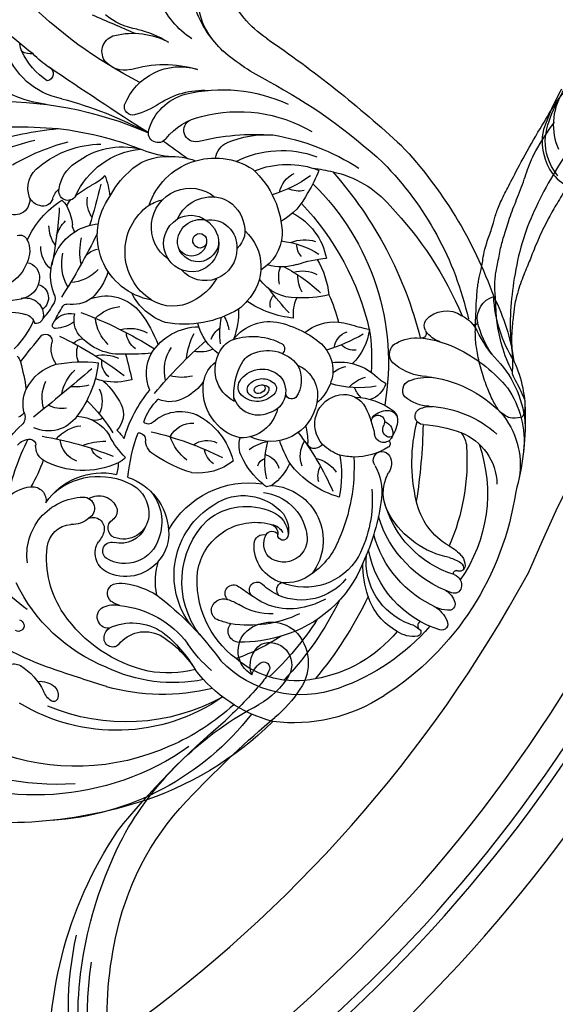
# Model space of a CAD drawing. Units: millimetres. Extents: x 798 to 2058, y 854 to 1745.
# Drawn here: x 1875 to 1888, y 1238 to 1262 of the extents above; entities that cross this region are included whole.
import ezdxf
from ezdxf.xclip import XClip

# ---------------------------------------------------------------- set-up
doc = ezdxf.new("R2010")
doc.units = ezdxf.units.MM
doc.header["$XCLIPFRAME"] = 2
doc.layers.add('H-06.木作(細線)', color=8, linetype='Continuous')
doc.layers.add('H-08.木作(細線)', color=8, linetype='Continuous')

# ---------------------------------------------------------------- blocks, each defined once
blk = doc.blocks.new('SE-21062L-d')
at = {"layer": 'H-08.木作(細線)'}
for centre, radius, start, end in [((-40.73, 98.59), 44.86, 316.1789, 337.3857), ((-83.14, 129.45), 90.08, 307.5183, 326.018), ((-55.95, 70), 13.39, 333.7273, 36.262), ((-52.15, 77.1), 17.35, 314.2215, 347.8948), ((766.87, -1105.97), 1418.23, 123.76603, 124.14086), ((-70.49, 77.87), 22.34, 314.8029, 345.7006), ((-33.87, 80.47), 12.65, 289.3903, 321.256), ((-16.79, 80.46), 24.58, 288.2524, 341.0831), ((-63.77, 74.01), 22.18, 324.44, 349.142), ((-17.82, 71.42), 14.81, 291.713, 352.9501), ((-9.26, 69.4), 3.15, 341.0164, 11.1558), ((-21.72, 49.95), 20.21, 113.1366, 132.5639), ((-25.99, 53.22), 14.94, 86.5681, 129.0007), ((-25.22, 64.85), 3.3, 337.8729, 87.7799), ((-23.11, 76.9), 17.47, 313.8025, 327.5753), ((-20.24, 72.09), 14.46, 314.2088, 345.0866), ((-8.85, 71.77), 4.26, 276.4992, 307.1589), ((-768.25, 829.77), 1076.73, 313.42572, 314.68965), ((-26.56, 65.75), 4.89, 266.0478, 333.9416), ((-10.19, 63.15), 1.42, 126.1055, 270.9307), ((113.46, -106.66), 238.21, 134.9184, 143.2098), ((-80.5, 89.03), 44.58, 307.3045, 321.2432), ((-29.4, 37.47), 23.54, 83.9021, 116.913), ((-34.57, 47.91), 11.89, 31.887, 117.4755), ((13.09, -11.95), 72.54, 71.6699, 124.583), ((21.79, -14.19), 79.55, 115.4104, 128.8339), ((16.25, -46.26), 101.81, 94.4782, 105.2606), ((15.89, -33.14), 111.04, 128.6645, 143.2561), ((-38.49, 22.96), 31.11, 86.7551, 125.527), ((-37.54, 38.43), 15.97, 67.0603, 103.8444), ((-37.54, 43.7), 10.35, 26.6876, 85.5075), ((-25.09, 67.24), 15.42, 246.1662, 266.3744), ((-25.94, 53.48), 1.63, 265.6057, 25.9217), ((9.09, -11.49), 66.41, 107.1973, 121.8775), ((-4.34, -19.73), 71.95, 83.4388, 94.949), ((-41.26, 20.25), 28.89, 85.8039, 130.9548), ((-10.29, -25.68), 76.37, 75.3477, 86.4489), ((-39.6, 36.32), 12.75, 49.6653, 87.9541), ((-37.37, 46.57), 2.26, 268.2978, 77.3172), ((-30, 47.43), 1.94, 225.802, 28.4856), ((-14.94, 27.99), 19.63, 61.2343, 100.0275), ((-15.73, 2.48), 46.68, 70.6155, 85.4244), ((167.15, -149.75), 278.08, 135.3647, 136.5894), ((-19.7, 30.93), 15.32, 62.8746, 114.2004), ((-40.31, -3.06), 47.45, 86.5318, 104.8161), ((-47.5, 23.68), 19.77, 77.4835, 104.4835), ((-36.42, 60.02), 18.36, 286.6833, 304.633), ((-24.59, 29.1), 15.87, 34.3775, 95.0321), ((-15.26, 38.03), 7.02, 17.2058, 68.6761), ((-7.58, 40.39), 5.24, 350.2282, 66.5512), ((-36.93, 0.15), 45.4, 109.9858, 133.411), ((-44.08, 39.16), 3.91, 18.207, 77.1937), ((-29.37, 29.28), 13.27, 97.6928, 121.6169), ((-28.76, 32.34), 10.36, 55.0182, 103.2974), ((-49.89, 19.6), 20.19, 73.8215, 120.8771), ((-37.69, 26.76), 13.89, 29.4034, 133.4804), ((-31.19, 26.84), 16.3, 37.2763, 59.1156), ((-0.35, 38.04), 17.91, 170.3431, 184.2297), ((-13.33, 46.98), 7.56, 231.7779, 256.8769), ((88.44, 86.13), 115.19, 203.9025, 208.1433), ((-23.65, 14.56), 26.49, 62.7912, 71.0613), ((-10.16, 39.27), 1.8, 222.1379, 27.581), ((-10.45, 36.64), 3.95, 26.4154, 61.3944), ((-5.17, 40.13), 2.83, 291.6876, 347.0554), ((0.6, 39.58), 3.02, 181.5301, 308.8586), ((-18.96, 35.61), 5.5, 335.6196, 19.3801), ((-12.05, 34.98), 3, 27.8639, 57.6176), ((-6.31, 35.53), 3.2, 136.153, 164.5693), ((-15.79, 20.26), 18.9, 35.4306, 67.6958), ((-5.1, 39.25), 2, 205.4183, 299.1781), ((-4.36, -10.64), 86.58, 147.4103, 170.932), ((-51.06, 19.64), 17.17, 78.1299, 122.1227), ((-32.67, 25.92), 18.21, 143.1746, 189.6903), ((-32.84, 27.78), 7.75, 314.691, 139.8505), ((-27.19, 27.16), 13.11, 290.5825, 46.803), ((2.03, 33.13), 11.88, 164.1154, 182.957), ((70.09, 55.79), 80.33, 194.007, 202.2289), ((-52.1, 11.09), 24.73, 106.5034, 115.769), ((-35.85, 49.32), 28.66, 211.8779, 221.7526), ((-47.82, 54.97), 23.96, 244.045, 264.4959), ((-56.85, 29.05), 5.7, 23.3233, 73.1662), ((-28.64, 25.95), 8.21, 68.2102, 89.2752), ((-30.34, 23.23), 11.39, 312.9469, 65.3669), ((-11.91, 28.29), 6.2, 25.5581, 58.1081), ((-19.68, -2.78), 64.44, 145.9603, 177.878), ((4.31, -7.03), 78.37, 148.9755, 176.6239), ((-55.11, 14.44), 20.45, 112.2361, 150.1231), ((-17.89, 3.06), 49.73, 144.7487, 200.4376), ((-56.54, 36.14), 5.39, 269.7182, 304.3356), ((-36.84, 26.54), 6.61, 119.7405, 176.0571), ((-36.81, 25.59), 7.47, 34.614, 116.2592), ((-13.84, 21.48), 10.34, 348.4782, 95.9495), ((-11.98, 32.09), 2.19, 332.8142, 11.1813), ((-11.83, 32.03), 6.75, 335.0668, 10.2282), ((1.17, 30.89), 1.6, 81.2635, 168.1289), ((-46.57, 38.09), 13.24, 216.3719, 251.0379), ((-32.47, 25.02), 5.14, 69.437, 136.2393), ((-32.61, 24.5), 5.67, 267.1052, 69.9831), ((96.08, 113.06), 138.25, 216.9702, 223.0099), ((-22.63, 24.57), 12.56, 359.6588, 23.7228), ((4.65, 29.94), 5.21, 165.7267, 216.7641), ((-9.81, -1.3), 54.49, 147.0409, 177.4287), ((-36.08, 23.27), 5.3, 91.0342, 195.8507), ((-32.29, 24.46), 5.66, 133.3629, 263.9264), ((-34.31, 24.38), 4.59, 8.1931, 114.0732), ((-8.78, 28.35), 6.09, 321.9578, 10.2494), ((-45.49, 16.52), 12.96, 127.773, 179.4128), ((-38.79, 25.94), 4.76, 167.2228, 239.8489), ((-34.22, 24.8), 1.38, 340.2896, 185.9962), ((-13.76, 22.89), 3.94, 50.4851, 91.1959), ((-15.49, 23.54), 9.37, 341.158, 23.9905), ((1.46, 24.03), 2.95, 109.3836, 196.6251), ((7.39, 30.88), 8.02, 210.4621, 251.4952), ((-11.95, -15.01), 72.65, 146.9438, 167.7418), ((-35.75, 19.15), 9.69, 142.7513, 235.5325), ((-33.87, 24.74), 4.12, 188.8806, 4.0929), ((-32.62, 24.97), 2.99, 186.0542, 338.1542), ((-34.25, 24.65), 1.36, 208.8241, 346.7512), ((-44.97, 4.46), 18.03, 106.9213, 132.4255), ((-41.79, 25.28), 9.16, 195.3289, 248.5287), ((-34.99, 22.89), 6.29, 189.754, 329.6029), ((-3.95, 28.02), 12.66, 208.1336, 237.1371), ((-8.38, 29.2), 7.99, 232.5895, 277.7146), ((0.33, 19.6), 2.81, 117.2919, 245.7322), ((2.72, 24.12), 4.19, 192.8228, 273.3698), ((-53.55, 14.08), 7.13, 77.7432, 118.3935), ((-56.03, 19.66), 2.96, 324.2948, 16.5022), ((2.6, 16.48), 3.47, 83.9952, 190.1248), ((3.97, -12.24), 32.19, 67.0271, 91.7861), ((-1.83, 19.09), 1.92, 164.6354, 217.5041), ((8.64, 27.59), 15.41, 218.8906, 233.117), ((9.24, 2.2), 15.92, 74.6101, 114.4608), ((-55.93, -6.31), 23.1, 81.1828, 96.2738), ((-40.55, 10.8), 17.09, 159.5287, 184.7877), ((-29.81, -9.05), 32.47, 128.0516, 143.8618), ((-51.13, 26.07), 9.64, 262.4626, 297.5687), ((-54.64, 13.47), 6.38, 358.4617, 29.8866), ((-27.49, 24.08), 11.35, 220.6977, 254.1493), ((-30.05, 20.09), 11.53, 298.9033, 344.2796), ((-12.26, 8.93), 8.57, 80.3259, 153.3209), ((-8.06, 23.59), 6.79, 246.0136, 289.3708), ((-5.61, 16.32), 0.885, 44.6233, 102.5981), ((-48.04, -21.56), 57.76, 38.4029, 41.7991), ((0.75, 16.07), 1.57, 187.2351, 285.826), ((3.79, 14.34), 2.62, 115.8843, 175.1299), ((-52.11, 8.86), 6.31, 84.1472, 127.9319), ((-58.59, 13.09), 6.51, 340.242, 11.922), ((-52.61, 18.79), 8.91, 279.3789, 335.1143), ((-28.06, 20.85), 8.1, 251.7915, 312.6203), ((32.19, -52.58), 78.79, 120.8824, 132.8499), ((-15.62, 6.2), 8.6, 56.7161, 93.5346), ((-11.6, 12.89), 5.03, 333.6042, 24.4456), ((-5.4, 11.38), 3.94, 36.6973, 114.1927), ((17.69, 26.65), 19.99, 214.9841, 234.7685), ((-91.29, 34.69), 50.26, 326.9948, 334.1153), ((1.83, 1.73), 24.4, 153.0734, 170.2609), ((-19.3, 12.66), 8.43, 324.184, 4.9196), ((-3.66, 19.33), 6.57, 243.3753, 278.4479), ((-2.78, 13.44), 0.611, 277.7238, 28.8223), ((-0.3, 10.78), 1.31, 66.7856, 208.7587), ((-63.1, -67.03), 101.26, 47.4292, 51.2969), ((-56.59, 32.47), 23.12, 267.5292, 283.5875), ((-57.78, 5.52), 7.99, 4.3956, 34.0767), ((-55.33, 25.38), 20.02, 286.025, 314.7627), ((-48.25, 9.26), 2.59, 356.0015, 54.6848), ((-36.69, 16.07), 6.69, 227.2554, 246.7307), ((-31.99, 29.4), 20.81, 249.3393, 291.1675), ((-23.16, 12.61), 16.4, 189.3981, 210.9804), ((-16.01, 3.13), 7.11, 85.1579, 129.1581), ((-16.54, 16.07), 10.89, 275.6475, 330.2052), ((40.2, -48.38), 73.7, 126.1036, 137.8698), ((-7.53, 6.59), 3.24, 55.9434, 91.5949), ((-6.35, 8.04), 5.33, 334.812, 23.2763), ((-29.56, 2.17), 28.93, 165.5888, 176.9437), ((-29.74, 6.57), 6.92, 159.2267, 182.9232), ((-49.42, 2.96), 14.95, 3.1235, 23.5007), ((-41.44, 9.26), 10.64, 316.0596, 356.5935), ((-28.95, -3.24), 11.32, 42.6656, 99.8177), ((-20.67, 8.91), 4.25, 314.9691, 6.7517), ((-10.8, 6.33), 4.92, 349.2338, 28.2648), ((7.81, 7.43), 2.41, 144.4186, 177.4016), ((-43.31, -2.66), 9.15, 48.2059, 113.7591), ((-37.15, 2.23), 5.14, 33.1427, 65.218), ((-40.2, -1.59), 13.4, 15.9757, 38.4233), ((-9.98, -0.8), 6.78, 86.6245, 126.1355), ((53.11, 3.69), 47.86, 175.3895, 182.0324), ((-55.97, -5.48), 9.52, 61.7822, 105.1035), ((-35.04, -18.31), 26.84, 116.4539, 127.7402), ((-38.76, -8.28), 12.54, 82.9042, 128.6989), ((-38.09, -0.78), 5.02, 39.4372, 79.9721), ((-77.52, -73.15), 90.46, 50.3178, 59.5961), ((-30.43, -0.85), 8.05, 355.8599, 45.2134), ((-25.58, 53.52), 49.34, 275.7588, 281.8205), ((-27.45, -0.98), 8.71, 348.2977, 38.4599), ((38.79, -0.54), 54.57, 173.936, 179.4644), ((-14.19, 3.84), 3.73, 319.0796, 17.8133), ((-1.36, -23.64), 29.42, 90.3118, 106.7632), ((10.97, 10.92), 21.77, 197.0669, 227.6813), ((-2.47, -3.93), 9.75, 37.4172, 84.4539), ((-50.71, -8.5), 40.8, 163.6217, 182.6968), ((-116.34, -0.62), 26.72, 338.5045, 7.814), ((-90.29, -1.51), 4.53, 2.0399, 84.5965), ((-79.06, -3.41), 5.45, 51.7587, 135.398), ((-51.75, -16.25), 21.05, 108.551, 120.3142), ((-43.23, -8.02), 13.69, 126.9973, 146.4063), ((-39.55, -2.39), 7.18, 308.3608, 41.9769), ((-31.31, 8.68), 5.88, 255.0815, 292.3283), ((249.97, 451.55), 517.11, 240.0343, 241.7076), ((-8.96, -2.83), 7.83, 19.2006, 59.5175), ((-5.41, -1.77), 8.02, 354.505, 34.942), ((-0.55, -2.06), 7.1, 355.7944, 34.8443), ((-78.47, -5.21), 7.19, 128.5188, 162.8488), ((-77.04, -0.47), 1.9, 339.4954, 44.7888), ((-66.32, 8.67), 7.81, 285.3428, 300.2983), ((-53.57, 4.42), 11.18, 197.0791, 236.8743), ((-28.77, 2.01), 35.49, 181.3984, 195.2211), ((-50.85, 34.97), 36.59, 250.8634, 263.3046), ((-60.5, -2.52), 4.07, 19.624, 80.0739), ((-42.18, -6.66), 7.5, 80.2791, 152.7999), ((-45.71, 0.66), 1.23, 136.3204, 238.317), ((-41.21, -3.37), 4.12, 43.4815, 85.9221), ((-36.05, -5.55), 6.72, 21.9916, 62.4625), ((-14.68, 12.49), 12.57, 265.0051, 290.9016), ((3.43, -9.25), 16.9, 143.7267, 163.711), ((-12.68, 7.49), 7.18, 290.2253, 303.8668), ((-6.51, 13.18), 12.73, 266.9949, 283.7932), ((-104.06, -0.54), 18.32, 334.6473, 357.4711), ((-85.18, -1.3), 0.577, 184.0514, 329.4114), ((-80.06, 0.7), 5.16, 297.4538, 337.226), ((-74.31, -1.48), 1.01, 160.0206, 292.3068), ((-61.29, 1.22), 3.71, 275.8662, 325.7901), ((-48.54, -4.24), 7.18, 148.1307, 218.1292), ((-47.99, -9.01), 12.93, 4.3595, 40.9428), ((-27.27, 6.96), 8.51, 266.2034, 296.7097), ((-3.75, -2.17), 5.52, 163.2765, 217.4765), ((-2.15, 2.59), 5.83, 272.3634, 308.7744), ((-109.63, 3.76), 25.24, 327.7865, 344.2496), ((-68.28, -22.45), 20.81, 105.7361, 129.0458), ((-71.68, -10.08), 7.98, 70.8089, 106.3162), ((-69.76, -4.93), 2.49, 312.4727, 73.6151), ((-45.18, -8.72), 6.61, 123.7964, 203.4479), ((-43.09, -5.15), 6.08, 161.5699, 226.0017), ((-40.76, -7.88), 5.27, 43.1868, 136.5789), ((-39.29, -6.38), 10.05, 336.1156, 19.4995), ((-22.5, 4.7), 10.65, 226.585, 252.1801), ((-35.34, -22.77), 25.89, 26.3734, 50.653), ((22.48, -22.5), 35, 145.0695, 158.6517), ((8.78, -3.01), 2.29, 169.1408, 226.166), ((8.17, -1.22), 2.03, 216.9015, 260.3255), ((-55.29, -14.71), 10.7, 92.2555, 144.8121), ((-58.27, -10.64), 5.34, 58.4103, 90.0726), ((-41.21, -7.14), 4.44, 139.4667, 268.2918), ((-42.43, -6.81), 1.46, 132.5476, 226.9045), ((-40.8, -8), 3.46, 48.0714, 139.046), ((-40.74, -8.11), 2.32, 67.2948, 126.7561), ((-41.02, -6.45), 0.652, 116.0192, 215.8073), ((-39.49, -6.43), 1.42, 319.413, 45.1731), ((-38.61, -5.77), 2.26, 324.6831, 41.6854), ((-23.58, 0.08), 5.93, 248.4853, 304.3892), ((-26.47, -14.2), 11.27, 28.5645, 56.4067), ((-8.47, -5.68), 4.48, 164.8196, 235.3825), ((-1.98, -12.84), 7.85, 102.6175, 159.8327), ((1.16, -0.11), 7.02, 226.3011, 305.0728), ((-7.71, -28.66), 28.25, 14.4494, 58.1365), ((-62.78, -30.2), 30.3, 127.8894, 150.7569), ((-76.2, 0.21), 10.72, 283.29, 319.3261), ((-40.47, -4.37), 4.59, 229.8098, 323.7574), ((-41.64, -6.8), 0.732, 131.5554, 207.0318), ((-40.28, -5.93), 2.35, 210.9287, 322.6345), ((-40.36, -5.82), 1.57, 220.087, 277.4314), ((-40.21, -6.66), 5.06, 257.0358, 353.5321), ((-40.2, -6.63), 0.748, 273.6318, 61.4366), ((25.71, -68.5), 64.47, 109.8081, 122.8908), ((-7.69, -4.26), 2.47, 246.8563, 299.3704), ((-3.46, -14.16), 6.99, 48.849, 95.2366), ((-70.67, -20.78), 20.81, 147.7854, 187.7441), ((-68.69, -5.61), 5.49, 305.4629, 327.7895), ((-63.9, 10.38), 20.66, 271.0487, 296.7187), ((-62.08, -14.43), 6.32, 51.7053, 86.7218), ((-65.87, -8.19), 6.86, 326.6709, 346.949), ((-47.53, -4.32), 7.95, 213.1549, 242.1146), ((-46.69, -8.49), 1.21, 239.1892, 15.2776), ((-18.62, -20.46), 14.11, 127.3613, 176.9097), ((-22.7, -15.98), 8.08, 58.4016, 123.6265), ((-17.67, -7.97), 1.38, 234.6476, 322.6356), ((40.54, -40.97), 60.48, 148.4873, 150.5852), ((-4.8, -9.48), 5.3, 301.8264, 3.351), ((2.18, -10.13), 3.39, 313.8909, 13.3643), ((6.65, -9.1), 1.21, 107.4838, 191.7009), ((6.87, -11.39), 3.49, 51.4098, 99.4961), ((-25.08, -33.05), 40.54, 21.0682, 38.3378), ((-67.73, -16.39), 24.48, 165.873, 192.0334), ((-67.02, -33.21), 23.95, 106.2953, 146.628), ((-72.07, -21.51), 11.28, 80.4068, 105.0806), ((-70.63, -12.44), 2.1, 332.6048, 77.9959), ((-55.97, -24.87), 13.57, 102.9361, 136.7372), ((-61.28, -7.93), 4.74, 207.0098, 263.1374), ((-56.08, -15.37), 4.74, 89.0872, 163.6517), ((-55.91, -16.58), 5.95, 327.8705, 90.9042), ((-42.5, -8.04), 9.35, 200.7336, 306.7881), ((-36.52, -8.18), 7.39, 202.7954, 282.2939), ((-38.52, -7.06), 9.08, 293.2365, 338.0651), ((9.56, -72.13), 66.99, 114.0147, 126.9524), ((-25.18, -15.57), 4.9, 36.7145, 103.87), ((-14.81, -12.14), 1.5, 100.465, 198.0836), ((-46.34, -29.1), 36.3, 16.0814, 30.5408), ((-26.02, -5.18), 17.4, 325.2976, 343.4402), ((-5.99, -24.45), 13.53, 80.1584, 100.5025), ((-74.93, -8.39), 7.95, 282.6982, 320.8369), ((-31.45, -11.06), 10.32, 318.9269, 351.1538), ((-19.66, -12.96), 3.45, 304.0579, 5.9877), ((-5.93, 0.01), 16.36, 255.4701, 309.7482), ((-8.64, -11.56), 3.34, 298.9961, 352.4853), ((33.33, 4.42), 33.44, 210.5284, 220.5665), ((-71.99, -23.04), 18.85, 156.0888, 196.5412), ((-64.01, -17.27), 2.51, 137.2429, 199.6383), ((-64.5, -17.45), 2.06, 108.4087, 165.6357), ((-64.12, -19.87), 4.49, 64.8216, 103.217), ((-39.39, -20.04), 22.07, 164.2285, 178.8169), ((-37.91, -16.58), 10.34, 173.8461, 192.2408), ((-39.22, -17.79), 4.89, 343.1244, 29.1396), ((-27.44, -19.39), 4.75, 66.005, 125.2888), ((-8.74, -10.62), 5.37, 236.2852, 256.0002), ((-68.12, -37.43), 21.88, 103.3765, 142.4513), ((-72.51, -21.9), 5.75, 76.8191, 103.0949), ((-71.67, -17.89), 1.66, 282.5787, 73.3445), ((-62.5, -19.68), 2.6, 125.5927, 201.8186), ((-62.53, -17.33), 1.35, 43.0775, 219.5679), ((-62.95, -17.29), 1.66, 349.3901, 63.6041), ((7.92, -43.55), 60.8, 153.5657, 166.4083), ((-64.72, -14.58), 22.32, 340.0789, 352.7565), ((-53.32, -23.76), 14.67, 357.292, 26.8969), ((-40.18, -25.98), 8.86, 64.013, 90.4024), ((-31.56, -16.6), 4.04, 313.8122, 3.5903), ((-35.95, 2.48), 25.81, 297.3376, 314.8656), ((-3.22, -31.32), 13.79, 60.3083, 134.2158), ((-3.26, -14.81), 6.86, 188.4917, 208.0487), ((-4.04, -30.46), 13.49, 44.3841, 112.9941), ((8.15, -20.05), 2.73, 94.7705, 200.8497), ((8.62, -25.11), 7.81, 10.9055, 95.0889), ((-65.63, -43.34), 24.5, 103.4006, 121.4434), ((38.88, 3.35), 112.53, 191.7206, 199.525), ((-100.85, -32.78), 33.7, 357.4909, 24.6827), ((-58.9, -15.51), 7.91, 199.2472, 224.9363), ((-63.24, -19.81), 1.8, 225.6491, 7.2755), ((-64.87, -19.27), 1.69, 311.2028, 39.6206), ((-49.19, -19.04), 1.2, 265.4565, 12.8025), ((-51.46, -22.2), 5.51, 349.4132, 43.1133), ((-37.48, -23.16), 3.96, 116.5441, 174.1848), ((-50.32, -14.87), 16.37, 320.5117, 344.6239), ((-5.66, -29.45), 11.91, 119.169, 186.9465), ((-39.66, -12.96), 52.71, 189.3218, 206.0336), ((-73.05, -28.04), 16.11, 150.1709, 199.6999), ((-64.41, -19.81), 0.985, 238.916, 311.665), ((-63.32, -21.91), 0.848, 145.8062, 247.1939), ((-58.55, -14.29), 9.42, 300.175, 324.6698), ((-49.24, -17.3), 2.94, 236.2157, 269.113), ((-39.17, -22.43), 2.04, 26.6969, 86.3703), ((-27.5, -9.71), 11.27, 242.4555, 287.5873), ((-7.54, -25.73), 6.82, 140.9955, 194.4431), ((-4.4, -25.31), 3.79, 68.5734, 170.5412), ((-1.53, -23.48), 2.26, 100.662, 250.9899), ((-0.15, -32.7), 11.58, 2.739, 98.9064), ((-72.45, -32.07), 11.33, 121.7694, 189.3711), ((-74.25, -24.86), 4.82, 149.835, 186.5705), ((-58.89, -10.22), 13.35, 249.1183, 280.2043), ((-61.94, -25), 1.74, 334.9777, 160.7381), ((-63.14, 0.34), 24.61, 285.5925, 292.2452), ((-21.38, -18.88), 35.42, 187.2743, 214.5722), ((-31.27, -22.23), 22.56, 180.534, 201.9803), ((-46.37, -28.34), 6.71, 112.9374, 156.74), ((-60.7, -13.74), 18.95, 296.7064, 333.528), ((-34.95, -16.28), 10.59, 213.8985, 245.3495), ((-7.16, -27.28), 9.47, 150.0593, 210.5388), ((-51.97, -29.92), 29.96, 171.2925, 225.6809), ((-36.8, -20.38), 42.53, 186.784, 214.1896), ((-60.73, -25.42), 3.02, 160.9046, 227.8499), ((-52.9, -26.53), 4.18, 354.4802, 38.4591), ((-43.8, -20.57), 7.72, 315.4753, 322.4252), ((-31.61, -42.59), 18.34, 39.6378, 109.3337), ((-5.96, -24.82), 2.18, 176.5795, 245.9757), ((-50.3, -29.24), 10.65, 160.8164, 197.7909), ((-36.64, -36.56), 11, 104.3092, 227.4378), ((-34.54, -36.47), 9.94, 107.3588, 180.6574), ((-31.54, -37.17), 10.49, 65.9875, 149.95), ((-38.54, -22.13), 3.86, 257.702, 273.5775), ((-9.27, -26.02), 5.07, 196.1037, 302.128), ((-7.62, -28.63), 1.98, 301.7578, 67.1034), ((-2.71, -27.83), 2.26, 78.7009, 200.4999), ((0.26, -21.53), 4.8, 238.2932, 284.5376), ((2.08, -31.27), 5.12, 17.2461, 96.8796), ((-69.3, -32.98), 8.44, 338.4591, 39.1225), ((-31.38, -41.26), 12.39, 61.53, 124.9086), ((-33.01, -42.94), 16.38, 333.0343, 69.5177), ((-8.6, -26.47), 5.33, 213.2694, 294.9555), ((-0.26, -26.71), 4.95, 202.7925, 231.693), ((-26.67, -4.54), 54.21, 317.3251, 333.1764), ((-34.64, -27.97), 24.35, 185.4845, 218.0997), ((-35.65, -35.47), 5.21, 122.7864, 186.7982), ((-35.3, -44.69), 17.38, 333.118, 55.5601), ((-9.37, -30.17), 8.14, 185.0348, 231.7065), ((-5.55, -32.91), 1.79, 318.7697, 116.3124), ((-6.35, -33.49), 4.18, 310.2381, 43.7983), ((-12.11, -35.5), 19.93, 336.4489, 16.7677), ((-81.68, -31.64), 20.87, 297.9242, 355.9157), ((-18.52, -18.92), 44.06, 197.9355, 215.4534), ((-35.53, -34.26), 5.6, 155.2813, 203.5624), ((-32.71, -44.12), 11.78, 19.9832, 114.7344), ((-9, -28.87), 7.09, 207.0251, 312.5849), ((-80.9, -33.85), 13.73, 310.5477, 358.3091), ((-36.93, -36.41), 3.01, 109.3277, 163.4617), ((-36.82, -35.26), 2.01, 114.0279, 193.7498), ((-37.53, -36.2), 1.34, 37.7917, 159.4493), ((-35.64, -37.11), 1.91, 12.3786, 115.7272), ((-31.81, -17.18), 58.36, 198.9076, 247.9314), ((-78.31, -29.93), 17.95, 291.9013, 339.9651), ((-82.55, -33.18), 23.54, 300.1098, 353.2823), ((-39.77, -36.76), 4.7, 177.8655, 319.3819), ((-39.75, -36.04), 1.02, 206.5576, 17.381), ((-41.12, -38.52), 7.57, 296.6609, 13.8983), ((-39.23, -37.78), 3.65, 326.0466, 41.0049), ((-8.96, -30.08), 8.48, 229.9115, 308.7977), ((-26.22, -42.97), 13.43, 359.0384, 28.4987), ((-18.59, -26.72), 34.13, 302.5625, 344.881), ((-79.82, -37.48), 22.29, 304.4794, 355.4113), ((-37.97, -31.19), 14.8, 211.7474, 245.5877), ((-40.18, -45.44), 19.29, 317.093, 16.0925), ((-1.66, -55.35), 16.48, 108.9372, 132.5067), ((-5.32, -44.32), 4.86, 82.9354, 110.2604), ((-5.12, -41.44), 1.99, 317.9585, 78.4503), ((-76.82, -42.01), 20.82, 297.8707, 359.7751), ((-68.15, -46.76), 13.26, 300.2914, 16.7109), ((-44.47, -35.08), 12.23, 220.3067, 303.4603), ((32.5, -84.4), 61.23, 137.7045, 154.8994), ((-8.31, -37.88), 6.76, 297.5212, 313.6009), ((15.5, -44.1), 1.15, 112.0118, 309.4508), ((-66.27, -51.35), 9.09, 128.9481, 149.7705), ((-33.63, -31.25), 24.63, 212.4823, 265.1097), ((-75.84, -48.36), 21.78, 352.5077, 10.2719), ((-40.19, -37.59), 8.08, 241.1399, 287.7468), ((-43.48, -38.15), 11.72, 305.1643, 324.2951), ((-32.68, -45.82), 1.53, 338.5598, 147.0495), ((285.22, -355.75), 442.39, 135.3008, 135.7228), ((-27.94, -45.69), 1.7, 325.3875, 139.3825), ((0.35, -62.57), 19.49, 106.4868, 153.3038), ((-19.73, -31.82), 28.39, 293.7171, 335.7949), ((-3.05, -49), 5.55, 77.1535, 112.586), ((-2.5, -45.71), 2.23, 276.928, 72.2103), ((-71.35, -48.12), 3.08, 153.9861, 192.0227), ((-67.97, -53.94), 8.21, 116.3688, 133.6844), ((-43.11, -38.13), 11.53, 230.0693, 303.5849), ((-40.66, -38.75), 12.25, 263.5376, 318.2794), ((-38.17, -46.89), 1.67, 329.8208, 74.4503), ((-33.41, -45.61), 2.29, 325.6117, 340.3134), ((-22.17, -55.02), 9.44, 117.5734, 132.5582), ((-25.32, -48.81), 2.47, 17.0596, 119.4202), ((-18.72, -2.24), 59.25, 298.8829, 312.997), ((-73.26, -48.51), 1.14, 192.7887, 308.5589), ((-72.81, -48.88), 1.21, 133.5569, 208.1591), ((-37.21, -38.32), 13.04, 279.8735, 311.5896), ((-25.06, -48.55), 2.14, 299.086, 12.5601), ((-4.99, -58.26), 10.7, 75.0474, 135.0901), ((-3.33, -50.13), 2.47, 18.1108, 63.5804), ((-70.78, -52), 2.23, 120.3731, 204.7914), ((-72.33, -49.84), 0.491, 330.5572, 116.5493), ((1.23, -14.27), 61.74, 216.4205, 234.4973), ((-40.58, -34.4), 16.59, 251.7684, 264.9448), ((-37.94, -24.94), 29.04, 293.6471, 298.6495), ((7.3, -68.2), 26.47, 138.6322, 160.1572), ((-7.93, -56.51), 6.68, 48.5475, 127.1717), ((-2.54, -50.08), 1.72, 235.8717, 24.6416), ((-71.52, -52.4), 1.39, 202.9, 304.3206), ((-66.81, -56.02), 4.25, 132.5716, 173.2033), ((-66.51, -49.61), 12.37, 309.6653, 352.6097), ((9.33, -4.72), 78.76, 216.1701, 230.4473), ((-34.1, -29.8), 23.1, 254.9025, 289.7642), ((-27.72, -53.28), 2.26, 282.3019, 50.5096), ((2.49, -67.34), 21.68, 131.8271, 157.9861), ((24.15, -60.69), 11.51, 131.2334, 165.9811), ((18.12, -53.71), 2.29, 10.3974, 132.683), ((-1.31, -14.68), 57.47, 223.0448, 237.8975), ((-41.91, -43.1), 27.06, 321.4008, 336.6775), ((-303.24, 505.22), 641.03, 298.27764, 299.24187), ((-69.78, -55.66), 1.26, 173.2842, 292.4812), ((-70.48, -51.55), 5.41, 282.6407, 307.2295), ((-62.99, -60.13), 5.94, 130.4112, 168.3798), ((-32.47, -28.88), 27.11, 263.093, 281.1199), ((-18.93, -15.5), 43.66, 247.3661, 260.6169), ((-18.45, -30.8), 30.69, 269.2066, 306.4383), ((14.25, -60.51), 4.79, 96.0988, 140.2947), ((-67.63, -59.3), 1.24, 162.4796, 296.367), ((-63.97, -58.96), 1.05, 329.763, 63.8611), ((-60, -61.68), 3.77, 112.8722, 144.4393), ((-41.49, -46.24), 22.19, 260.4923, 326.6932), ((-40.37, -47.11), 18.35, 268.5881, 321.3113), ((-16.34, -36.14), 23.11, 266.8511, 290.308), ((12.55, -58.74), 2.37, 146.9573, 211.3925), ((8.26, -56.75), 4.86, 317.0482, 346.3954), ((-38.63, -26), 42.63, 231.3825, 261.1876), ((-62.51, -60.03), 0.779, 135.8717, 273.8259), ((-62.72, -54.99), 5.83, 272.5995, 314.6774), ((-41.25, -38.43), 27.02, 230.0123, 270.9189), ((-43.31, -46.3), 28.76, 295.5272, 333.3154), ((-6.74, -31.66), 37.21, 245.8136, 311.9309), ((-17.8, -22.7), 40.91, 266.5281, 296.4887), ((11.21, -59.46), 0.856, 216.9436, 315.3525), ((-9.44, -27.54), 40.08, 251.7566, 303.4233), ((2.37, -18.34), 59.42, 277.5509, 306.5384), ((0.27, -28.64), 45.78, 238.1467, 257.2127), ((8.49, -25.71), 53.17, 245.5291, 308.0349), ((0.96, -28.98), 45.61, 256.2697, 301.3059), ((9.52, -29.04), 54.9, 228.273, 276.9995), ((-40.98, -40.77), 33.06, 247.3088, 287.7442), ((6.12, -17.78), 65.87, 235.7952, 263.4983), ((8.95, 5.53), 89.35, 263.3868, 292.7209)]:
    blk.add_arc(centre, radius, start, end, dxfattribs=at)
blk = doc.blocks.new('SE-21117L')
at = {"layer": 'H-08.木作(細線)'}
for points in [[(95.82, -75.78), (98.42, -75.5), (99.35, -74.2), (100.27, -73.27), (100.92, -70.59), (101.29, -67.25), (101.39, -62.99), (101.02, -58.82), (100.46, -55.85), (99.53, -53.17), (97.11, -46.35), (96, -44.22), (95.44, -43.2), (94.79, -42.18), (94.05, -40.79), (93.4, -39.31), (92.01, -36.99), (89.78, -34.21), (88.57, -32.15), (86.99, -30.01), (84.58, -27.42), (81.89, -24.73), (76.96, -19.79), (70.75, -14.32), (68.33, -12.1), (64.16, -9.13), (58.28, -5.85), (53.74, -2.8), (49.56, -0.85)], [(-3.48, -32.5), (-5.01, -32.21), (-6.31, -30.97), (-7.43, -30.02), (-7.77, -29.68), (-8.28, -29.17), (-8.62, -28.55), (-9.3, -27.82), (-9.92, -27.09), (-10.31, -25.9), (-10.59, -24.66), (-11.22, -23.14), (-11.33, -22.18), (-11.55, -20.38), (-11.55, -19.53), (-11.55, -17.67), (-10.88, -15.98), (-9.35, -14.29), (-8.5, -13.14), (-7.37, -12.18), (-6.36, -11.17), (-5.06, -10.26), (-3.33, -8.61), (-1.83, -7.84), (-0.08, -6.78), (2.11, -5.85), (3.38, -5.27), (5.06, -4.82), (6.99, -4.14), (9.16, -3.72), (10.7, -3.48), (12.56, -3.28), (15.04, -3.1), (16.91, -3.01), (20.11, -3.17), (24.07, -3.41), (27.24, -3.98), (33.84, -5.8), (42.17, -8.24), (51.14, -11.32), (58.35, -15.89), (68.32, -22.4), (74.48, -27.74), (80.01, -33.35), (84.54, -38.96), (88.63, -46.28), (91.35, -52.52), (93.07, -57.59), (93.85, -62.13)], [(-8.55, -32.25), (-6.39, -33.87), (-4.18, -35.01), (-1.72, -35.83), (2.01, -36.33), (3.46, -35.83), (5.23, -34.94), (6.88, -33.1), (6.94, -32.15), (6.81, -31.14), (6.69, -30.57), (6.37, -29.94), (7.76, -28.55), (8.01, -27.42), (8.52, -25.97), (8.52, -24.33), (8.27, -21.86), (7.57, -20.53), (7.38, -20.15), (6.43, -19.02), (5.87, -18.58), (5.05, -18.01), (3.72, -17.69), (2.52, -17.63), (1.19, -17.44), (0.31, -17.76), (-0.2, -18.32), (-0.32, -19.02), (-0.89, -19.9), (-0.83, -20.53), (-0.7, -21.16), (-0.57, -22.05), (-0.32, -22.05), (-0.32, -22.3), (-1.46, -22.87), (-1.84, -22.93), (-2.91, -22.68), (-3.42, -22.3), (-4.05, -21.54), (-4.49, -20.09), (-4.43, -18.89), (-3.92, -17.57), (-2.92, -16.05), (-1.5, -14.51), (-0.07, -13.92), (2.73, -12.81), (5.11, -11.74), (8, -11.02), (10.93, -10.82), (14.17, -10.47), (17.26, -10.47), (21.05, -10.47), (24.81, -10.9), (28.58, -11.53), (33.52, -12.44), (38.03, -13.51), (39.88, -13.94), (44.75, -15.64), (45.7, -15.99), (48.36, -16.72), (51.33, -18.02), (53.91, -19.25), (56.03, -20.07), (58.74, -21.6), (60.63, -22.85), (64.13, -24.82), (65.79, -26.14), (69.15, -28.58), (70.28, -29.48), (74.08, -32.83), (76.4, -34.89), (79.74, -38.23), (82.95, -42.08), (84.88, -44.52), (87.52, -47.6), (90.03, -51.48), (90.86, -53.6), (92.4, -56.88), (93.37, -59.96), (94.27, -63.9), (94.92, -65.5), (95.17, -65.95), (94.79, -68.14), (94.4, -70.26), (94.14, -72.44), (94.47, -73.47), (94.98, -74.94), (95.82, -75.78)], [(94.92, -65.56), (95.34, -63.56), (95.51, -59.48), (95.01, -53.98), (94, -50.61), (93.17, -46.86), (92.33, -44.44), (90.83, -41.86), (89.08, -38.36), (87.57, -36.34), (85.23, -32.75), (82.47, -29.5), (79.39, -25.5), (77.05, -22.08), (73.71, -19.07), (69.79, -16.07)]]:
    blk.add_open_spline(points, degree=3, dxfattribs=at)
blk = doc.blocks.new('SE-21128L-d')
at = {"layer": 'H-08.木作(細線)'}
for centre, radius, start, end in [((3, 58.55), 9.4, 346.363, 48.4492), ((1.58, 57.9), 10.68, 316.0759, 351.5487), ((-4.71, 57.14), 13.32, 299.9088, 354.606), ((-22.23, 84.6), 46.42, 300.7364, 312.7335)]:
    blk.add_arc(centre, radius, start, end, dxfattribs=at)
blk.add_open_spline([(11.51, 60.93), (12.06, 57.3), (10.73, 52.48), (5.92, 48), (0.45, 44.72), (-5.17, 41.12), (-10.29, 36.88), (-13.4, 33.29), (-14.75, 31.65), (-15.12, 31.2)], degree=3, knots=[163.386824, 163.386824, 163.386824, 163.386824, 171.253452, 179.159695, 184.728659, 192.870109, 201.798374, 207.039195, 208.958938, 208.958938, 208.958938, 208.958938], dxfattribs=at)
blk = doc.blocks.new('SE-21112L-d')
at = {"layer": 'H-08.木作(細線)'}
for centre, radius, start, end in [((127.61, 19.25), 9.94, 45.5863, 127.2049), ((137.32, 4.33), 27.72, 124.5549, 141.7037), ((128.26, 21.04), 8.25, 322.1053, 40.038), ((134.08, 9.97), 17.59, 122.1804, 152.4598), ((127.17, 20.66), 4.87, 339.5705, 120.2551), ((-49.25, 152.02), 210.23, 314.9477, 321.6254), ((129.65, 11.65), 9.63, 111.6842, 132.1012), ((126.53, 19.39), 1.29, 343.6517, 109.9831), ((53.53, 49.66), 72.21, 301.4746, 334.0868), ((212.87, -77.27), 131.42, 133.0275, 137.9957), ((123.75, 21.01), 4.48, 287.2831, 333.7776), ((126.99, 22.07), 5.67, 250.3225, 326.723), ((130.19, 19.83), 5.98, 211.2496, 319.8847), ((-24.52, 122.52), 178.98, 310.4309, 321.3232), ((54.75, 44.43), 60.65, 284.2244, 317.2179), ((48.25, 66.03), 83.19, 250.5558, 284.9085), ((47.8, 63.25), 86.82, 268.4293, 300.0177), ((40.31, 58.55), 88.59, 266.2089, 305.3462), ((49.97, 47.12), 68.52, 246.7633, 280.9082), ((50.64, 49.61), 75.2, 259.9886, 284.0898)]:
    blk.add_arc(centre, radius, start, end, dxfattribs=at)
blk = doc.blocks.new('立揚展廳展板  1570m 模板1')
at = {"layer": 'H-06.木作(細線)', "color": 6}
for points in [[(33818.36, 5133.45, -0.661083), (34554.41, 5133.45, 0.228697), (34766.19, 4981.25), (34766.19, 3336.75), (33606.58, 3336.75), (33606.58, 4981.25, 0.228697)], [(33954.22, 5069.49, -0.677357), (34418.54, 5069.49, 0.15809), (34616.19, 4874.52), (34616.19, 3486.75), (33756.58, 3486.75), (33756.58, 4874.52, 0.15809)]]:
    blk.add_lwpolyline(points, format="xyb", close=True, dxfattribs=at)
at = {"layer": 'H-06.木作(細線)'}
for points in [[(33836.39, 5124.76, -0.662838), (34536.37, 5124.76, 0.21566), (34746.19, 4964.9), (34746.19, 3356.75), (33626.58, 3356.75), (33626.58, 4964.9, 0.21566)], [(33842.35, 5121.91, -0.663435), (34530.42, 5121.91, 0.211704), (34739.59, 4959.7), (34739.59, 3363.34), (33633.17, 3363.34), (33633.17, 4959.7, 0.211704)], [(33844.03, 5121.1, -0.663605), (34528.74, 5121.1, 0.210616), (34737.73, 4958.25), (34737.73, 3365.2), (33635.03, 3365.2), (33635.03, 4958.25, 0.210616)], [(33852.65, 5116.98, -0.664493), (34520.12, 5116.98, 0.205212), (34728.19, 4950.89), (34728.19, 3374.75), (33644.58, 3374.75), (33644.58, 4950.89, 0.205212)], [(33999.83, 5048.83, -0.685647), (34372.94, 5048.83, 0.143414), (34566.19, 4844.77), (34566.19, 3536.75), (33806.58, 3536.75), (33806.58, 4844.77, 0.143414)], [(34006.23, 5045.97, -0.687026), (34366.54, 5045.97, 0.141572), (34559.19, 4840.77), (34559.19, 3543.75), (33813.58, 3543.75), (33813.58, 4840.77, 0.141572)]]:
    blk.add_lwpolyline(points, format="xyb", close=True, dxfattribs=at)
at = {"layer": 'H-08.木作(細線)', "xscale": -1}
for name, p, rotation in [('SE-21117L', (33885.93, 5268.48), 17.31988413704105), ('SE-21112L-d', (33744.3, 4985.57), 271.5530844969833)]:
    blk.add_blockref(name, p, dxfattribs=dict(at, rotation=rotation))
at = {"layer": 'H-08.木作(細線)', "rotation": 209.2761773647663}
blk.add_blockref('SE-21128L-d', (33805.1, 5279.34), dxfattribs=at)
at = {"layer": 'H-08.木作(細線)', "xscale": -1.1, "yscale": 1.1, "zscale": 1.1, "rotation": 10.5872808859651}
blk.add_blockref('SE-21062L-d', (33714.18, 5172.66), dxfattribs=at)

msp = doc.modelspace()

# ---------------------------------------------------------------- block references
at = {"layer": 'H-06.木作(細線)', "color": 7}
ref = msp.add_blockref('立揚展廳展板  1570m 模板1', (-1900.542, 673.196), dxfattribs=dict(at, xscale=0.112, yscale=0.112, zscale=0.112))
XClip(ref).set_block_clipping_path([(33431.382812556, 3236.7460417188), (34941.3828125561, 5476.7460417188)])

doc.saveas('drawing.dxf')
